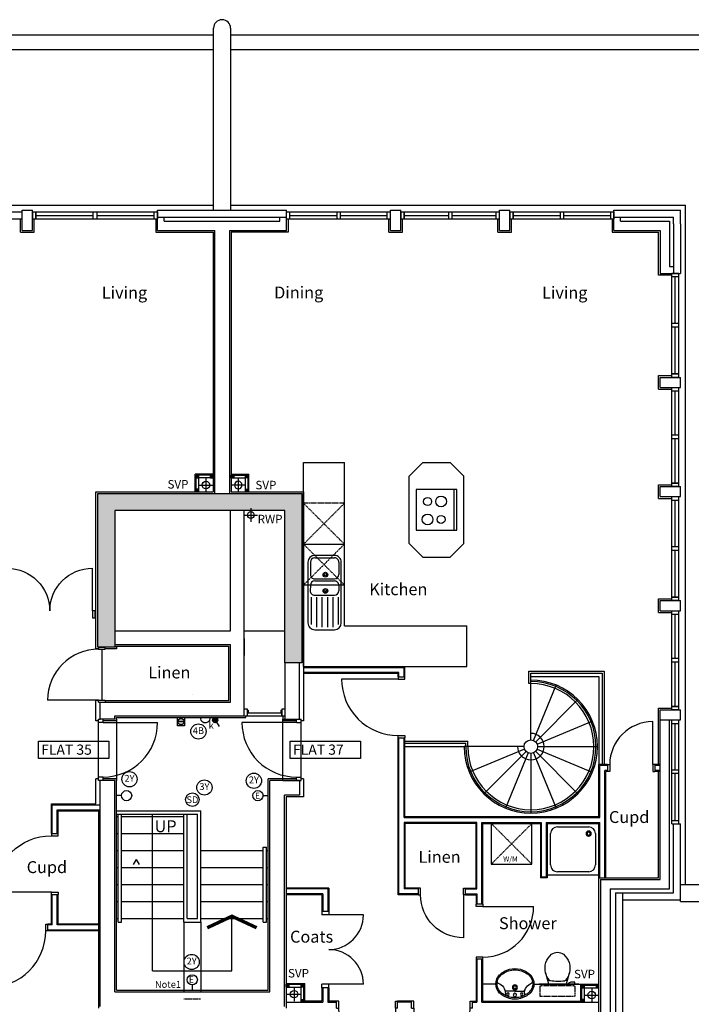
# Model space of a CAD drawing. Extents: x -259142 to -202442, y -24048 to 15632.
# Drawn here: x -225844 to -215975, y -14406 to 61 of the extents above; entities that cross this region are included whole.
import ezdxf
from ezdxf.enums import TextEntityAlignment as Align

# ---------------------------------------------------------------- set-up
doc = ezdxf.new("R2010")
doc.units = 0
doc.header["$LTSCALE"] = 50
doc.header["$MEASUREMENT"] = 0
doc.linetypes.add('HIDDEN', pattern=[0.375, 0.25, -0.125])
doc.layers.get('0').update_dxf_attribs({"linetype": 'CONTINUOUS'})
for name, color, linetype in [('22', 7, 'CONTINUOUS'), ('24', 7, 'CONTINUOUS'), ('27', 7, 'CONTINUOUS'), ('29', 7, 'CONTINUOUS'), ('30', 7, 'CONTINUOUS'), ('31', 7, 'CONTINUOUS'), ('38', 7, 'CONTINUOUS'), ('46', 7, 'CONTINUOUS'), ('51', 7, 'CONTINUOUS'), ('E000G000', 7, 'CONTINUOUS'), ('EL-CIRCUIT-NO', 7, 'CONTINUOUS'), ('EL-LIGHTING-PLAN', 7, 'CONTINUOUS'), ('EL-MISC-PLAN', 7, 'CONTINUOUS'), ('EL-SOCKET-PLAN', 7, 'CONTINUOUS'), ('GENTEXT', 2, 'CONTINUOUS'), ('HOBS', 2, 'CONTINUOUS'), ('KITSINK', 2, 'CONTINUOUS'), ('KITSURFACES', 1, 'CONTINUOUS'), ('MISC', 1, 'CONTINUOUS'), ('RM_TEXT', 2, 'CONTINUOUS'), ('RMTEXT', 2, 'CONTINUOUS'), ('RWP', 1, 'CONTINUOUS'), ('RWPSVPTEXT', 1, 'CONTINUOUS'), ('SERVICE00', 7, 'CONTINUOUS'), ('STRUCT', 4, 'CONTINUOUS'), ('STRUCT_HATCH', 8, 'CONTINUOUS'), ('SVP', 2, 'CONTINUOUS'), ('TEXT', 2, 'CONTINUOUS')]:
    doc.layers.add(name, color=color, linetype=linetype)
doc.styles.add('2MM', font='ROMANS', dxfattribs={"height": 100})
doc.styles.add('PRC', font='romans.shx', dxfattribs={"height": 125})
doc.styles.add('ROMANS', font='romans.shx', dxfattribs={"height": 3})
doc.styles.get("Standard").update_dxf_attribs({"font": 'romans.shx', "height": 100})

# ---------------------------------------------------------------- blocks, each defined once
blk = doc.blocks.new('51006N')
at = {"layer": 'KITSINK', "linetype": 'CONTINUOUS'}
for p, q in [((-570, 156), (-570, -134)), ((-94, 211), (-494, 211)), ((421, 256), (-470, 256)), ((-62, 158), (-62, -132)), ((81, 221), (3, 223)), ((146, 156), (146, -134)), ((176, 156), (176, -134)), ((421, 221), (241, 221)), ((486, 156), (486, -134)), ((521, -134), (521, 156)), ((-94, 131), (-531, 131)), ((-94, 51), (-531, 51)), ((-94, -29), (-531, -29)), ((-94, -109), (-531, -109)), ((-94, -189), (-494, -189)), ((-470, -234), (421, -234)), ((81, -199), (3, -197)), ((421, -199), (241, -199))]:
    blk.add_line(p, q, dxfattribs=at)
for centre, radius in [((0, 0), 35), ((0, 0), 16), ((238, 0), 35), ((238, 0), 16)]:
    blk.add_circle(centre, radius, dxfattribs=at)
for centre, radius, start, end in [((-470, 156), 100, 90, 180), ((3, 158), 65, 90, 180), ((81, 156), 65, 0, 90), ((241, 156), 65, 90, 180), ((421, 156), 100, 0, 90), ((421, 156), 65, 0, 90), ((-470, -134), 100, 180, 270), ((3, -132), 65, 180, 270), ((81, -134), 65, 270, 0), ((241, -134), 65, 180, 270), ((421, -134), 65, 270, 0), ((421, -134), 100, 270, 0)]:
    blk.add_arc(centre, radius, start, end, dxfattribs=at)
blk = doc.blocks.new('51003L')
at = {"layer": 'HOBS', "color": 2, "linetype": 'CONTINUOUS'}
for p, q in [((0, 0), (0, -600)), ((600, 0), (0, 0)), ((40, 0), (40, -600)), ((600, -600), (600, 0)), ((0, -600), (600, -600))]:
    blk.add_line(p, q, dxfattribs=at)
for centre, radius in [((233, -158), 59.4), ((431, -158), 79.2), ((233, -422), 79.2), ((431, -422), 59.4)]:
    blk.add_circle(centre, radius, dxfattribs=at)
blk = doc.blocks.new('30002L')
at = {"layer": '30', "color": 2, "linetype": 'CONTINUOUS'}
for p, q in [((-32, 100), (-32, 731)), ((-695, 100), (-663, 100)), ((-695, 100), (-695, 0)), ((-663, 0), (-695, 0)), ((-663, 100), (-663, 0)), ((-32, 100), (-32, 0)), ((0, 100), (-32, 100)), ((-32, 0), (0, 0)), ((0, 100), (0, 0))]:
    blk.add_line(p, q, dxfattribs=at)
blk.add_arc((-32, 100), 631, 89.9998, 179.9998, dxfattribs=at)
blk = doc.blocks.new('30004L')
at = {"layer": '30', "color": 2, "linetype": 'CONTINUOUS'}
for p, q in [((-32, 100), (-32, 931)), ((-895, 100), (-863, 100)), ((-895, 100), (-895, 0)), ((-863, 0), (-895, 0)), ((-863, 100), (-863, 0)), ((-32, 100), (-32, 0)), ((0, 100), (-32, 100)), ((-32, 0), (0, 0)), ((0, 100), (0, 0))]:
    blk.add_line(p, q, dxfattribs=at)
blk.add_arc((-32, 100), 831, 90, 180, dxfattribs=at)
blk = doc.blocks.new('30006L')
at = {"layer": '30', "color": 2, "linetype": 'CONTINUOUS'}
for p, q in [((0, 1322.0002), (0, 1290.0002)), ((0, 1322.0002), (100, 1322.0002)), ((100, 1290.0002), (100, 1322.0002)), ((0, 1290.0002), (-629.0001, 1290.0002)), ((0, 1290.0002), (100, 1290.0002)), ((0, 32), (-629.0001, 32)), ((0, 0), (0, 32)), ((0, 32), (100, 32)), ((0, 0), (100, 0)), ((100, 32), (100, 0))]:
    blk.add_line(p, q, dxfattribs=at)
for centre, start, end in [((0, 1290.0002), 180, 270), ((0, 32), 90, 180)]:
    blk.add_arc(centre, 629.0001, start, end, dxfattribs=at)
blk = doc.blocks.new('*O1411')
at = {"layer": '30', "color": 1, "linetype": 'CONTINUOUS'}
for p, q in [((-50, 117.5), (-50, 162.5)), ((-50, 162.5), (50, 162.5)), ((-49.586, 162.5), (50, 162.5)), ((50, 117.5), (50, 161.4706)), ((-49.586, 117.5), (50, 117.5)), ((-32, 102.5), (-32, 117.5)), ((-32, 102.5), (3, 102.5)), ((3, 102.5), (3, 117.5)), ((5, -390.5), (5, 115.5)), ((5, 115.5), (50, 115.5)), ((50, -390.5), (50, 115.5)), ((-50, -437.5), (-50, -392.5)), ((-50, -392.5), (50, -392.5)), ((-32, -377.5), (3, -377.5)), ((-32, -392.5), (-32, -377.5)), ((3, -392.5), (3, -377.5)), ((5, -390.5), (50, -390.5)), ((50, -437.5), (50, -393.5294)), ((-49.586, -437.5), (50, -437.5))]:
    blk.add_line(p, q, dxfattribs=at)
blk = doc.blocks.new('*O1512')
at = {"layer": '30', "color": 1, "linetype": 'CONTINUOUS'}
for p, q in [((450, 435), (-450, 435)), ((-450, 365), (-450, 435)), ((-400, 365), (-400, 435)), ((400, 365), (400, 435)), ((450, 365), (450, 435)), ((-400, 365), (-450, 365)), ((-400, 365), (-400, -435)), ((450, 365), (400, 365)), ((450, 195), (450, 410)), ((-450, 165), (-450, 195)), ((450, 165), (-450, 165)), ((450, 165), (450, 195))]:
    blk.add_line(p, q, dxfattribs=at)
blk.add_arc((-400, 365), 800, 270, 360, dxfattribs=at)
blk = doc.blocks.new('30006')
at = {"layer": '30', "color": 2, "linetype": 'CONTINUOUS'}
for p, q in [((50, 610), (50, 0)), ((1070, 610), (1070, 0)), ((0, 100), (0, 0)), ((0, 100), (50, 100)), ((0, 0), (50, 0)), ((1120, 100), (1070, 100)), ((1120, 0), (1070, 0)), ((1120, 100), (1120, 0))]:
    blk.add_line(p, q, dxfattribs=at)
for centre, start, end in [((50, 100), 360, 90), ((1070, 100), 90, 180)]:
    blk.add_arc(centre, 510, start, end, dxfattribs=at)
blk = doc.blocks.new('38005L')
at = {"layer": '38', "color": 2, "linetype": 'CONTINUOUS'}
for p, q in [((-140, -86), (-140, -65)), ((0, -116), (-127, -116)), ((0, -116), (127, -116)), ((140, -86), (140, -65))]:
    blk.add_line(p, q, dxfattribs=at)
for points in [[(-210, -104, 0.049445), (-232, -130, 0.050104), (-248, -159, 0.050621), (-259, -192, 0.050904), (-262, -225, 0.050904)], [(-146, -58, 0.037782), (-179, -78, 0.038181), (-210, -103, 0.038181)], [(-210, -103, 0.0004), (-210, -104, 0.0004), (-210, -104, 0.0004)], [(0, -22, 0.057594), (-75, -31, 0.058053), (-146, -58, 0.058053)], [(146, -58, 0.058053), (75, -31, 0.057594), (0, -22, 0.057594)], [(210, -103, 0.038181), (179, -78, 0.037782), (146, -58, 0.037782)], [(210, -104, 0.0004), (210, -104, 0.0004), (210, -103, 0.0004)], [(262, -225, 0.050904), (259, -192, 0.050621), (248, -159, 0.050104), (232, -130, 0.049445), (210, -104, 0.049445)]]:
    blk.add_lwpolyline(points, format="xyb", dxfattribs=at)
for centre, radius in [((-100, -74), 17.5), ((0, -174), 37.5), ((0, -62), 25), ((100, -74), 17.5), ((0, -174), 22.5)]:
    blk.add_circle(centre, radius, dxfattribs=at)
for centre, radius, start, end in [((4, -340), 340, 90.6542, 117.9618), ((4, -340), 340, 90.6542, 117.9618), ((-4, -340), 340, 62.0382, 89.3458), ((-4, -340), 340, 62.0382, 89.3458), ((-90, -225), 190, 135, 180), ((-90, -225), 190, 135, 180), ((-300, -85), 160, 289.7341, 359.7242), ((-26, -286), 278, 117.6759, 135.2711), ((-26, -286), 278, 117.6759, 135.2711), ((-90, -225), 190, 134.8163, 135), ((-90, -225), 190, 134.8163, 135), ((-127, -136), 20, 89.4637, 162.8117), ((-130, -65), 9.67, 125.849, 177.4477), ((127, -136), 20, 17.1883, 90.5363), ((130, -65), 9.67, 2.5523, 54.151), ((300, -85), 160, 180.2758, 250.2659), ((26, -286), 278, 44.7289, 62.3241), ((26, -286), 278, 44.7289, 62.3241), ((90, -225), 190, 45, 45.1837), ((90, -225), 190, 45, 45.1837), ((90, -225), 190, 0, 45), ((90, -225), 190, 0, 45), ((-90, -225), 190, 180, 225), ((-90, -225), 190, 180, 225), ((-78, -221), 184, 181.276, 236.3746), ((-239, -255), 20, 109.7838, 176.4571), ((78, -221), 184, 303.6254, 358.724), ((90, -225), 190, 315, 360), ((90, -225), 190, 315, 360), ((239, -255), 20, 3.5429, 70.2162), ((-90, -225), 190, 225, 225.1837), ((-90, -225), 190, 225, 225.1837), ((-26, -164), 278, 224.7289, 242.3241), ((-26, -164), 278, 224.7289, 242.3241), ((1, -120), 312, 234.6705, 269.874), ((4, -110), 340, 242.0382, 269.3458), ((4, -110), 340, 242.0382, 269.3458), ((-1, -120), 312, 270.126, 305.3295), ((-4, -110), 340, 270.6542, 297.9618), ((-4, -110), 340, 270.6542, 297.9618), ((26, -164), 278, 297.6759, 315.2711), ((26, -164), 278, 297.6759, 315.2711), ((90, -225), 190, 314.8163, 315), ((90, -225), 190, 314.8163, 315)]:
    blk.add_arc(centre, radius, start, end, dxfattribs=at)
blk = doc.blocks.new('38009L')
at = {"layer": '38', "color": 1, "linetype": 'HIDDEN'}
for p, q in [((-263.95, 168.8), (-263.95, 35.3)), ((238.45, 178.9), (-253.85, 178.9)), ((248.55, 35.3), (248.55, 168.8)), ((233.45, 20.2), (-248.75, 20.2))]:
    blk.add_line(p, q, dxfattribs=at)
at = {"layer": '38', "color": 2, "linetype": 'CONTINUOUS'}
for p, q in [((304.45, 0), (-275.5962, 0)), ((139.75, 0), (139.75, -6.8)), ((201.75, -6.8), (201.75, 0)), ((-183.05, -170.6), (-141.55, -4.8)), ((-124.65, -56.7), (-141.25, -79.8)), ((-138.55, -2.5), (-7.25, -2.5)), ((-7.25, -2.5), (124.05, -2.5)), ((126.75, -79.8), (108.45, -54.5)), ((127.05, -4.8), (168.55, -170.6)), ((139.75, -6.8), (248.55, -6.8)), ((155.35, -15.4), (155.35, -6.8)), ((189.05, -28.9), (155.35, -15.4)), ((248.55, -28.9), (189.05, -28.9)), ((248.55, -6.8), (248.55, -28.9))]:
    blk.add_line(p, q, dxfattribs=at)
at = {"layer": '38', "color": 1, "linetype": 'HIDDEN'}
for centre, radius, start, end in [((-253.8189, 168.8059), 10.091, 90, 180), ((238.4691, 168.8059), 10.091, 0, 90), ((-248.7739, 35.3169), 15.136, 180, 270), ((233.4231, 35.3169), 15.136, 270, 360)]:
    blk.add_arc(centre, radius, start, end, dxfattribs=at)
at = {"layer": '38', "color": 2, "linetype": 'CONTINUOUS'}
for centre, radius, start, end in [((73.9431, -234.9661), 264.904, 148.90768889, 165.946475), ((235.9531, -332.6671), 454.093, 146.15713056, 148.90765556), ((-138.5859, -5.5501), 3.027, 90, 165.94656667), ((-108.6619, -69.0001), 20.181, 96.93581389, 142.58001667), ((1.7171, -976.3691), 934.238, 84.30053056, 96.93581389), ((92.4921, -66.8301), 20.181, 37.78172222, 84.30053056), ((124.0881, -5.5501), 3.027, 14.05343333, 90), ((-250.4509, -332.6671), 454.093, 31.09234444, 33.84286944), ((-88.4419, -234.9661), 264.904, 14.053525, 31.09231111), ((73.9431, -234.9661), 264.904, 165.946475, 230.8792), ((-88.4419, -234.9661), 264.904, 309.1208, 14.053525), ((-7.2489, -334.7991), 136.222, 230.87913889, 309.12086389)]:
    blk.add_arc(centre, radius, start, end, dxfattribs=at)
blk = doc.blocks.new('38002L')
at = {"layer": '38', "color": 2, "linetype": 'CONTINUOUS'}
for p, q in [((0, -760), (0, 0)), ((0, 0), (760, 0)), ((760, 0), (760, -760)), ((150, -50), (610, -50)), ((50, -610), (50, -150)), ((710, -150), (710, -610)), ((610, -710), (150, -710)), ((760, -760), (0, -760))]:
    blk.add_line(p, q, dxfattribs=at)
for centre, radius, start, end in [((150, -150), 100, 90, 180), ((150, -150), 38, 0.3671, 179.6329), ((150, -150), 22.5, 0.6199, 179.3801), ((610, -150), 100, 0, 90), ((150, -150), 38, 180.3671, 359.6329), ((150, -150), 22.5, 180.6199, 359.3801), ((150, -610), 100, 180, 270), ((610, -610), 100, 270, 360)]:
    blk.add_arc(centre, radius, start, end, dxfattribs=at)
blk = doc.blocks.new('SVP')
at = {"layer": 'SVP', "color": 1}
for p, q in [((-105, 0), (105, 0)), ((0, 105), (0, -105))]:
    blk.add_line(p, q, dxfattribs=at)
at = {"layer": 'SVP'}
blk.add_circle((0, 0), 55, dxfattribs=at)
blk = doc.blocks.new('WM')
at = {"layer": 'MISC', "color": 1, "linetype": 'HIDDEN'}
for p, q in [((300, 0), (-300, 0)), ((-300, 0), (300, -600)), ((-300, -600), (300, 0))]:
    blk.add_line(p, q, dxfattribs=at)
at = {"layer": 'MISC', "color": 1, "linetype": 'CONTINUOUS'}
for p, q in [((-300, 0), (-300, -600)), ((300, -600), (300, 0)), ((-300, -600), (300, -600))]:
    blk.add_line(p, q, dxfattribs=at)
at = {"layer": 'MISC', "style": 'PRC'}
blk.add_text('W/M', height=75, dxfattribs=at).set_placement((-123, -560))
blk = doc.blocks.new('WALLIGHT')
at = {"layer": 'EL-LIGHTING-PLAN'}
blk.add_line((75, 0, 1850), (0, 0, 1850), dxfattribs=at)
blk.add_circle((150, 0, 1850), 75, dxfattribs=at)
blk = doc.blocks.new('SMOKEDET')
at = {"layer": 'EL-MISC-PLAN'}
blk.add_circle((0, 0, 2418), 100, dxfattribs=at)
blk.add_text('SD', height=100, dxfattribs=at).set_placement((1, -51), align=Align.CENTER)
blk = doc.blocks.new('BGLASS')
for p, q in [((58, 83), (62, 83)), ((58, 25), (58, 83)), ((62, 25), (62, 83))]:
    blk.add_line(p, q)
blk.add_circle((60, 21), 3.89)
at = {"layer": 'EL-MISC-PLAN'}
for p, q in [((0, 105), (120, 105)), ((0, 0), (0, 105)), ((120, 0), (0, 0)), ((120, 105), (120, 0))]:
    blk.add_line(p, q, dxfattribs=at)
blk.add_circle((60, 52), 45, dxfattribs=at)
blk = doc.blocks.new('USO')
at = {"layer": 'EL-SOCKET-PLAN'}
blk.add_line((0, -75, 225), (0, 75, 225), dxfattribs=at)
blk.add_arc((0, 0, 225), 75, 270, 90, dxfattribs=at)
blk = doc.blocks.new('*X30')
at = {"color": 0}
for p, q in [((6, 421), (6, 461)), ((13, 413), (13, 468)), ((19, 409), (19, 473)), ((25, 406), (25, 476)), ((31, 404), (31, 478)), ((38, 403), (38, 478)), ((44, 404), (44, 478)), ((50, 405), (50, 476)), ((56, 408), (56, 474)), ((63, 413), (63, 469)), ((69, 420), (69, 462)), ((75, 435), (75, 447))]:
    blk.add_line(p, q, dxfattribs=at)
blk = doc.blocks.new('LSWITCH')
at = {"layer": 'EL-LIGHTING-PLAN'}
blk.add_line((68, 21, 1450), (133, 59, 1450), dxfattribs=at)
blk.add_circle((38, 0, 1450), 37.5, dxfattribs=at)
blk.add_blockref('*X30', (0, -441, 1450), dxfattribs=at)
blk = doc.blocks.new('STARROW')
for q in [(78, 45), (78, -45)]:
    blk.add_line((0, 0), q)

msp = doc.modelspace()

# ---------------------------------------------------------------- hatches: boundary and pattern name
at = {"layer": 'STRUCT_HATCH'}
msp.add_hatch(color=256, dxfattribs=at).paths.add_polyline_path([(-224448, -9157), (-224698, -9157), (-224698, -6902), (-221698, -6902), (-221698, -9387), (-221948, -9387), (-221948, -7152), (-224448, -7152)])

# ---------------------------------------------------------------- linework, layer by layer
msp.add_line((-224638, -9189), (-224638, -9935))
at = {"layer": '22', "color": 1, "linetype": 'CONTINUOUS'}
msp.add_line((-222548, -8917), (-221948, -8917), dxfattribs=at)
at = {"layer": '24', "color": 2, "linetype": 'CONTINUOUS'}
for p, q in [((-222996, -2739), (-222996, -64)), ((-222746, -64), (-222746, -2739)), ((-228325, -164), (-222996, -164)), ((-222746, -164), (-211447, -164)), ((-228325, -379), (-222996, -379)), ((-222746, -379), (-211660, -379)), ((-225807, -3037), (-225807, -2739)), ((-225807, -2739), (-225657, -2739)), ((-225657, -3037), (-225657, -2739)), ((-223819, -3037), (-223819, -2739)), ((-223819, -2739), (-221923, -2739)), ((-221923, -3037), (-221923, -2739)), ((-220395, -3037), (-220395, -2739)), ((-220395, -2739), (-220245, -2739)), ((-220245, -3037), (-220245, -2739)), ((-218792, -3037), (-218792, -2739)), ((-218792, -2739), (-218642, -2739)), ((-218642, -3037), (-218642, -2739)), ((-217113, -3037), (-217113, -2739)), ((-217113, -2739), (-216135, -2739)), ((-216135, -2939), (-216135, -2739)), ((-225807, -3037), (-225657, -3037)), ((-223819, -3037), (-222978, -3037)), ((-222978, -6902), (-222978, -3037)), ((-222763, -3037), (-222763, -6902)), ((-222763, -3037), (-221923, -3037)), ((-220395, -3037), (-220245, -3037)), ((-218792, -3037), (-218642, -3037)), ((-217113, -3037), (-216433, -3037)), ((-216433, -3037), (-216433, -3666)), ((-216135, -2939), (-216135, -3666)), ((-216433, -3666), (-216135, -3666)), ((-216433, -5344), (-216433, -5194)), ((-216433, -5194), (-216135, -5194)), ((-216135, -5344), (-216135, -5194)), ((-216433, -5344), (-216135, -5344)), ((-216433, -6947), (-216433, -6797)), ((-216433, -6797), (-216135, -6797)), ((-216135, -6947), (-216135, -6797)), ((-216433, -6947), (-216135, -6947)), ((-222748, -8917), (-222748, -7152)), ((-222548, -10167), (-222548, -7152)), ((-216433, -8625), (-216433, -8475)), ((-216433, -8475), (-216135, -8475)), ((-216135, -8625), (-216135, -8475)), ((-224741, -8640), (-224723, -8640)), ((-216433, -8625), (-216135, -8625)), ((-224741, -8715), (-224723, -8715)), ((-224448, -8917), (-224023, -8917)), ((-224023, -8917), (-222748, -8917)), ((-222548, -9032), (-222548, -9282)), ((-224448, -9117), (-222748, -9117)), ((-222748, -9967), (-222748, -9117)), ((-221948, -9387), (-221948, -10217)), ((-221733, -10217), (-221733, -9387)), ((-224663, -9967), (-222748, -9967)), ((-224663, -10217), (-224663, -9967)), ((-216433, -12571), (-216433, -10078)), ((-216433, -10078), (-216135, -10078)), ((-216135, -10228), (-216135, -10078)), ((-224448, -10217), (-224663, -10217)), ((-224448, -10167), (-222548, -10167)), ((-224448, -10217), (-224448, -10167)), ((-221948, -10217), (-221733, -10217)), ((-216433, -10228), (-216135, -10228)), ((-224663, -14437), (-224663, -11117)), ((-224448, -11117), (-224663, -11117)), ((-224448, -14222), (-224448, -11117)), ((-222168, -14222), (-222168, -11117)), ((-221733, -11117), (-222168, -11117)), ((-221733, -11117), (-221733, -11332)), ((-221953, -14437), (-221953, -11332)), ((-221733, -11332), (-221953, -11332)), ((-216210, -11756), (-216135, -11756)), ((-216135, -12894), (-216135, -11756)), ((-217308, -12571), (-217308, -17727)), ((-217308, -12571), (-216433, -12571)), ((-216135, -12644), (-211547, -12644)), ((-216985, -12766), (-216985, -17727)), ((-216985, -12869), (-216135, -12869)), ((-216135, -12894), (-211329, -12894)), ((-224448, -14222), (-222168, -14222))]:
    msp.add_line(p, q, dxfattribs=at)
at = {"layer": '24', "color": 1, "linetype": 'CONTINUOUS'}
for p, q in [((-223819, -2842), (-221923, -2842)), ((-223719, -2897), (-223719, -2842)), ((-222023, -2897), (-222023, -2842)), ((-217113, -2842), (-216238, -2842)), ((-217013, -2897), (-217013, -2842)), ((-216238, -2939), (-216238, -2842)), ((-223719, -2897), (-222023, -2897)), ((-217013, -2897), (-216293, -2897)), ((-216293, -2897), (-216293, -3566)), ((-216238, -2939), (-216238, -3666)), ((-216293, -3566), (-216238, -3566)), ((-216293, -12711), (-216293, -10228)), ((-216235, -12766), (-216235, -11756)), ((-217168, -12711), (-217168, -17624)), ((-217168, -12711), (-216293, -12711)), ((-217088, -12766), (-217088, -17624)), ((-217088, -12766), (-216235, -12766))]:
    msp.add_line(p, q, dxfattribs=at)
at = {"layer": '24', "color": 2, "linetype": 'CONTINUOUS'}
msp.add_arc((-222871, -64), 125, 0, 180, dxfattribs=at)
at = {"layer": '27', "color": 7, "linetype": 'CONTINUOUS'}
for p, q in [((-221673, -9445), (-220183, -9445)), ((-220283, -9545), (-221673, -9545)), ((-220283, -9595), (-220283, -9545)), ((-220183, -9595), (-220183, -9445)), ((-220283, -12798), (-220283, -10490)), ((-220283, -11076), (-220283, -10515)), ((-220183, -11648), (-220183, -10490)), ((-217205, -10884), (-217333, -10884)), ((-217333, -11648), (-217333, -10884)), ((-217333, -11648), (-217333, -10960)), ((-217233, -12546), (-217233, -10984)), ((-217205, -10984), (-217233, -10984)), ((-216433, -10884), (-216510, -10884)), ((-216433, -10984), (-216510, -10984)), ((-225379, -11897), (-225379, -11462)), ((-225379, -11462), (-224723, -11462)), ((-225279, -11897), (-225279, -11562)), ((-225279, -11562), (-224688, -11562)), ((-220183, -11648), (-217333, -11648)), ((-220183, -11748), (-220183, -12698)), ((-219138, -11748), (-220183, -11748)), ((-219138, -12698), (-219138, -11748)), ((-219038, -12935), (-219038, -11748)), ((-219038, -11748), (-218193, -11748)), ((-218093, -11748), (-217333, -11748)), ((-217333, -12546), (-217333, -11748)), ((-217333, -11874), (-217333, -11748)), ((-218093, -12548), (-218193, -12548)), ((-219986, -12698), (-220183, -12698)), ((-219291, -12698), (-219138, -12698)), ((-225379, -13227), (-225379, -12792)), ((-225279, -13227), (-225279, -12792)), ((-219986, -12798), (-220283, -12798)), ((-219291, -12798), (-219138, -12798)), ((-219138, -12798), (-219138, -12935)), ((-225379, -13227), (-225429, -13227)), ((-224688, -13227), (-225279, -13227)), ((-224688, -13327), (-225429, -13327)), ((-219138, -13745), (-219138, -14362)), ((-219038, -14362), (-219038, -13745)), ((-220086, -14362), (-220292, -14362)), ((-219191, -14362), (-219138, -14362)), ((-219038, -14362), (-217596, -14362))]:
    msp.add_line(p, q, dxfattribs=at)
at = {"layer": '27', "color": 2, "linetype": 'CONTINUOUS'}
for p, q in [((-221673, -9458), (-220196, -9458)), ((-220271, -9533), (-221673, -9533)), ((-220271, -9595), (-220271, -9533)), ((-220196, -9595), (-220196, -9458)), ((-220271, -12785), (-220271, -10490)), ((-220196, -11661), (-220196, -10490)), ((-217321, -11661), (-217321, -10896)), ((-217205, -10896), (-217321, -10896)), ((-217246, -12546), (-217246, -10971)), ((-217205, -10971), (-217246, -10971)), ((-216433, -10896), (-216510, -10896)), ((-216433, -10971), (-216510, -10971)), ((-225367, -11897), (-225367, -11475)), ((-225367, -11475), (-224663, -11475)), ((-225292, -11897), (-225292, -11550)), ((-225292, -11550), (-224663, -11550)), ((-220196, -11661), (-217321, -11661)), ((-220196, -11736), (-220196, -12710)), ((-219126, -11736), (-220196, -11736)), ((-219126, -12710), (-219126, -11736)), ((-219051, -12935), (-219051, -11736)), ((-219051, -11736), (-218181, -11736)), ((-218181, -11736), (-218181, -12536)), ((-218106, -11736), (-218106, -12536)), ((-218106, -11736), (-217321, -11736)), ((-217321, -12546), (-217321, -11736)), ((-218106, -12536), (-218181, -12536)), ((-221316, -12710), (-221928, -12710)), ((-221316, -12710), (-221316, -13042)), ((-219986, -12710), (-220196, -12710)), ((-219291, -12710), (-219126, -12710)), ((-225367, -13240), (-225367, -12792)), ((-225292, -13240), (-225292, -12792)), ((-221391, -12785), (-221928, -12785)), ((-221391, -12785), (-221391, -13042)), ((-219986, -12785), (-220271, -12785)), ((-219291, -12785), (-219126, -12785)), ((-219126, -12785), (-219126, -12935)), ((-225367, -13240), (-225429, -13240)), ((-224688, -13240), (-225292, -13240)), ((-224688, -13315), (-225429, -13315)), ((-219126, -13745), (-219126, -14375)), ((-219051, -14375), (-219051, -13745)), ((-221391, -14162), (-221391, -14375)), ((-221316, -14162), (-221316, -14375)), ((-221928, -14375), (-221391, -14375)), ((-221928, -14375), (-221391, -14375)), ((-221316, -14375), (-221187, -14375)), ((-221316, -14375), (-221187, -14375)), ((-220086, -14375), (-220292, -14375)), ((-219191, -14375), (-219126, -14375)), ((-219051, -14375), (-217333, -14375))]:
    msp.add_line(p, q, dxfattribs=at)
at = {"layer": '29', "color": 1, "linetype": 'CONTINUOUS'}
for p, q in [((-228325, -2664), (-222996, -2664)), ((-222746, -2664), (-216060, -2664)), ((-216060, -12644), (-216060, -2664)), ((-227645, -2764), (-225807, -2764)), ((-227645, -2864), (-225807, -2864)), ((-225657, -2764), (-225657, -2864)), ((-225657, -2764), (-223819, -2764)), ((-225657, -2864), (-223819, -2864)), ((-225607, -2764), (-225607, -2864)), ((-225607, -2864), (-225607, -2764)), ((-225607, -2814), (-224763, -2814)), ((-224763, -2864), (-224763, -2764)), ((-224713, -2764), (-224713, -2864)), ((-224713, -2814), (-223869, -2814)), ((-223869, -2864), (-223869, -2764)), ((-223819, -2764), (-223819, -2864)), ((-221923, -2764), (-220395, -2764)), ((-221923, -2864), (-220395, -2864)), ((-221873, -2864), (-221873, -2764)), ((-221873, -2814), (-221184, -2814)), ((-221184, -2764), (-221184, -2864)), ((-221134, -2764), (-221134, -2864)), ((-221134, -2814), (-220445, -2814)), ((-220445, -2864), (-220445, -2764)), ((-220245, -2764), (-220245, -2864)), ((-220245, -2764), (-218792, -2764)), ((-220245, -2864), (-218792, -2864)), ((-220195, -2764), (-220195, -2864)), ((-220195, -2864), (-220195, -2764)), ((-220195, -2814), (-219543, -2814)), ((-219543, -2764), (-219543, -2864)), ((-219493, -2764), (-219493, -2864)), ((-219493, -2814), (-218842, -2814)), ((-218842, -2864), (-218842, -2764)), ((-218642, -2764), (-218642, -2864)), ((-218642, -2764), (-217113, -2764)), ((-218642, -2864), (-217113, -2864)), ((-218592, -2764), (-218592, -2864)), ((-218592, -2864), (-218592, -2764)), ((-218592, -2814), (-217902, -2814)), ((-217902, -2764), (-217902, -2864)), ((-217852, -2764), (-217852, -2864)), ((-217852, -2814), (-217163, -2814)), ((-217163, -2764), (-217163, -2864)), ((-217113, -2764), (-217113, -2864)), ((-216160, -3666), (-216260, -3666)), ((-216260, -5194), (-216260, -3666)), ((-216160, -3716), (-216260, -3716)), ((-216210, -4405), (-216210, -3716)), ((-216160, -5194), (-216160, -3666)), ((-216160, -4405), (-216260, -4405)), ((-216160, -4455), (-216260, -4455)), ((-216210, -5144), (-216210, -4455)), ((-216160, -5144), (-216260, -5144)), ((-216260, -5144), (-216160, -5144)), ((-216160, -5194), (-216260, -5194)), ((-216260, -6797), (-216260, -5344)), ((-216160, -6797), (-216160, -5344)), ((-216260, -5394), (-216160, -5394)), ((-216210, -6046), (-216210, -5394)), ((-216160, -6046), (-216260, -6046)), ((-216160, -6096), (-216260, -6096)), ((-216210, -6747), (-216210, -6096)), ((-216160, -6747), (-216260, -6747)), ((-216260, -6747), (-216160, -6747)), ((-216160, -6797), (-216260, -6797)), ((-216260, -8475), (-216260, -6947)), ((-216260, -6997), (-216160, -6997)), ((-216210, -7686), (-216210, -6997)), ((-216160, -8475), (-216160, -6947)), ((-216160, -7686), (-216260, -7686)), ((-216160, -7736), (-216260, -7736)), ((-216210, -8425), (-216210, -7736)), ((-216160, -8425), (-216260, -8425)), ((-216260, -8425), (-216160, -8425)), ((-216160, -8475), (-216260, -8475)), ((-216260, -10078), (-216260, -8625)), ((-216260, -8675), (-216160, -8675)), ((-216210, -9327), (-216210, -8675)), ((-216160, -10078), (-216160, -8625)), ((-216160, -9327), (-216260, -9327)), ((-216160, -9377), (-216260, -9377)), ((-216210, -10028), (-216210, -9377)), ((-216160, -10028), (-216260, -10028)), ((-216260, -10028), (-216160, -10028)), ((-216160, -10078), (-216260, -10078)), ((-216260, -11756), (-216260, -10228)), ((-216160, -11756), (-216160, -10228)), ((-216260, -10278), (-216160, -10278)), ((-216210, -10967), (-216210, -10278)), ((-216160, -10967), (-216260, -10967)), ((-216160, -11017), (-216260, -11017)), ((-216210, -11706), (-216210, -11017)), ((-216260, -11706), (-216160, -11706)), ((-216260, -11756), (-216160, -11756))]:
    msp.add_line(p, q, dxfattribs=at)
at = {"layer": '30', "color": 2, "linetype": 'CONTINUOUS'}
for p, q in [((-224688, -9157), (-224588, -9157)), ((-224688, -9157), (-224688, -9189)), ((-224688, -9189), (-224588, -9189)), ((-224588, -9189), (-224588, -9157)), ((-224688, -9935), (-225434, -9935)), ((-224688, -9935), (-224588, -9935)), ((-224688, -9967), (-224688, -9935)), ((-224688, -9967), (-224588, -9967)), ((-224588, -9935), (-224588, -9967)), ((-219038, -12935), (-219138, -12935)), ((-219138, -12967), (-219138, -12935)), ((-219038, -12967), (-219138, -12967)), ((-219038, -12935), (-219038, -12967)), ((-219038, -12967), (-218292, -12967)), ((-219038, -13713), (-219138, -13713)), ((-219138, -13713), (-219138, -13745)), ((-219038, -13745), (-219038, -13713)), ((-219038, -13745), (-219138, -13745))]:
    msp.add_line(p, q, dxfattribs=at)
at = {"layer": '30', "color": 1, "linetype": 'CONTINUOUS'}
for p, q in [((-224688, -11117), (-224688, -10217)), ((-224688, -10217), (-224663, -10217)), ((-224618, -10267), (-224688, -10267)), ((-224618, -10267), (-224618, -10217)), ((-224618, -10267), (-223818, -10267)), ((-224418, -11117), (-224418, -10217)), ((-224618, -11067), (-224688, -11067)), ((-224663, -11117), (-224688, -11117)), ((-224618, -11117), (-224618, -11067))]:
    msp.add_line(p, q, dxfattribs=at)
msp.add_arc((-224618, -10267), 800, 270, 0, dxfattribs=at)
at = {"layer": '31', "color": 1, "linetype": 'CONTINUOUS'}
for p, q in [((-218363, -9512), (-217253, -9512)), ((-218363, -9693), (-218363, -9512)), ((-218333, -9542), (-217283, -9542)), ((-218333, -9663), (-218333, -9542)), ((-217283, -9542), (-217283, -10884)), ((-217253, -9512), (-217253, -10884)), ((-218333, -9693), (-218363, -9693)), ((-220183, -10540), (-219260, -10540)), ((-219260, -10620), (-219260, -10540)), ((-220183, -10570), (-219290, -10570)), ((-219290, -10620), (-219290, -10570)), ((-224423, -11562), (-223183, -11562)), ((-223183, -13197), (-223183, -11562)), ((-224423, -11612), (-223233, -11612)), ((-224423, -11647), (-224398, -11647)), ((-224398, -13197), (-224398, -11612)), ((-224348, -13197), (-224348, -11612)), ((-224348, -11647), (-223433, -11647)), ((-223433, -13197), (-223433, -11612)), ((-223383, -13147), (-223383, -11612)), ((-223233, -13147), (-223233, -11612)), ((-224423, -11897), (-224398, -11897)), ((-224348, -11897), (-223433, -11897)), ((-224423, -12147), (-224398, -12147)), ((-224348, -12147), (-223433, -12147)), ((-223183, -12147), (-222268, -12147)), ((-222268, -13197), (-222268, -12097)), ((-222268, -12097), (-222218, -12097)), ((-222218, -13197), (-222218, -12097)), ((-222218, -12147), (-222193, -12147)), ((-224423, -12397), (-224398, -12397)), ((-224348, -12397), (-223433, -12397)), ((-223183, -12397), (-222268, -12397)), ((-222218, -12397), (-222193, -12397)), ((-224423, -12647), (-224398, -12647)), ((-224348, -12647), (-223433, -12647)), ((-223183, -12647), (-222268, -12647)), ((-222218, -12647), (-222193, -12647)), ((-224423, -12897), (-224398, -12897)), ((-224348, -12897), (-223433, -12897)), ((-223183, -12897), (-222268, -12897)), ((-222218, -12897), (-222193, -12897)), ((-224423, -13147), (-224398, -13147)), ((-224348, -13147), (-223433, -13147)), ((-223383, -13147), (-223233, -13147)), ((-223183, -13147), (-222268, -13147)), ((-222218, -13147), (-222193, -13147)), ((-224398, -13197), (-224348, -13197)), ((-223433, -13197), (-223183, -13197)), ((-223433, -13197), (-223433, -14222)), ((-223183, -13197), (-223183, -14222)), ((-222268, -13197), (-222218, -13197))]:
    msp.add_line(p, q, dxfattribs=at)
at = {"layer": '31', "color": 2, "linetype": 'CONTINUOUS'}
for p, q in [((-218333, -10520), (-218333, -9642)), ((-218295, -10528), (-217959, -9717)), ((-218262, -10550), (-217642, -9929)), ((-218241, -10582), (-217430, -10246)), ((-218433, -10620), (-219311, -10620)), ((-218425, -10658), (-219237, -10994)), ((-218404, -10691), (-219025, -11312)), ((-218262, -10691), (-217642, -11312)), ((-218241, -10658), (-217430, -10994)), ((-218233, -10620), (-217355, -10620)), ((-218371, -10713), (-218707, -11524)), ((-218333, -10720), (-218333, -11598)), ((-218295, -10713), (-217959, -11524))]:
    msp.add_line(p, q, dxfattribs=at)
at = {"layer": '31', "color": 7, "linetype": 'HIDDEN'}
msp.add_line((-223433, -14327), (-223183, -14327), dxfattribs=at)
at = {"layer": '31', "color": 2, "linetype": 'CONTINUOUS'}
msp.add_circle((-218333, -10620), 100, dxfattribs=at)
at = {"layer": '31', "color": 1, "linetype": 'CONTINUOUS'}
for radius, start, end in [(978, 180, 90), (957, 180, 89.9984), (927, 180, 90), (195, 180.045, 90.0016)]:
    msp.add_arc((-218333, -10620), radius, start, end, dxfattribs=at)
at = {"layer": '38', "color": 1, "linetype": 'CONTINUOUS'}
for p, q in [((-218847, -14112), (-219063, -14112)), ((-218287, -14112), (-217596, -14112))]:
    msp.add_line(p, q, dxfattribs=at)
at = {"layer": '46', "color": 7, "linetype": 'CONTINUOUS'}
for p, q in [((-225832, -3062), (-225832, -2864)), ((-225632, -3062), (-225632, -2864)), ((-223844, -2864), (-223844, -3062)), ((-221898, -2864), (-221898, -3062)), ((-220420, -3062), (-220420, -2864)), ((-220220, -3062), (-220220, -2864)), ((-218817, -3062), (-218817, -2864)), ((-218617, -3062), (-218617, -2864)), ((-217138, -2864), (-217138, -3062)), ((-225832, -3062), (-225632, -3062)), ((-223844, -3062), (-223003, -3062)), ((-223003, -3062), (-223003, -6877)), ((-222738, -3062), (-222738, -6877)), ((-221898, -3062), (-222738, -3062)), ((-220420, -3062), (-220220, -3062)), ((-218817, -3062), (-218617, -3062)), ((-217138, -3062), (-216458, -3062)), ((-216458, -3691), (-216458, -3062)), ((-216260, -3691), (-216458, -3691)), ((-216458, -5169), (-216260, -5169)), ((-216458, -5369), (-216458, -5169)), ((-216458, -5369), (-216260, -5369)), ((-216458, -6772), (-216260, -6772)), ((-216458, -6972), (-216458, -6772)), ((-216458, -6972), (-216260, -6972)), ((-216458, -8450), (-216260, -8450)), ((-216458, -8650), (-216458, -8450)), ((-224741, -8627), (-224723, -8627)), ((-216458, -8650), (-216260, -8650)), ((-224741, -8727), (-224723, -8727)), ((-224423, -9142), (-222773, -9142)), ((-224423, -9182), (-224423, -9142)), ((-222773, -9942), (-222773, -9142)), ((-218333, -9592), (-217333, -9592)), ((-217333, -9592), (-217333, -10884)), ((-224588, -9942), (-222773, -9942)), ((-216458, -10053), (-216260, -10053)), ((-216458, -10228), (-216458, -10053)), ((-224688, -10242), (-224723, -10242)), ((-224423, -10242), (-224618, -10242)), ((-224423, -10242), (-224423, -10192)), ((-224423, -10192), (-222523, -10192)), ((-222523, -10192), (-222523, -10167)), ((-216458, -10884), (-216458, -10228)), ((-220183, -10620), (-219311, -10620)), ((-216458, -12546), (-216458, -10984)), ((-224688, -11092), (-224723, -11092)), ((-224423, -11092), (-224618, -11092)), ((-224423, -14197), (-224423, -11092)), ((-221778, -11092), (-222193, -11092)), ((-222193, -14197), (-222193, -11092)), ((-221673, -11357), (-221928, -11357)), ((-221928, -11357), (-221928, -14462)), ((-224688, -11562), (-224688, -14462)), ((-218193, -11748), (-218193, -12548)), ((-218093, -11748), (-218093, -12548)), ((-217333, -12546), (-216458, -12546)), ((-217333, -17627), (-217333, -12546)), ((-221303, -12698), (-221928, -12698)), ((-221303, -12698), (-221303, -13042)), ((-221403, -12798), (-221928, -12798)), ((-221403, -12798), (-221403, -13042)), ((-221403, -14162), (-221403, -14362)), ((-221303, -14162), (-221303, -14362)), ((-224423, -14197), (-222193, -14197)), ((-221403, -14362), (-221656, -14362)), ((-221403, -14362), (-221656, -14362)), ((-221187, -14362), (-221303, -14362)), ((-221187, -14362), (-221303, -14362))]:
    msp.add_line(p, q, dxfattribs=at)
at = {"layer": '46'}
for p, q in [((-223003, -6619), (-223266, -6619)), ((-223266, -6877), (-223266, -6619)), ((-223213, -6632), (-223253, -6672)), ((-223253, -6632), (-223213, -6672)), ((-223003, -6632), (-223253, -6632)), ((-223253, -6877), (-223253, -6632)), ((-223043, -6632), (-223003, -6672)), ((-223003, -6632), (-223043, -6672)), ((-222738, -6619), (-222476, -6619)), ((-222738, -6632), (-222488, -6632)), ((-222738, -6632), (-222698, -6672)), ((-222698, -6632), (-222738, -6672)), ((-222488, -6632), (-222528, -6672)), ((-222528, -6632), (-222488, -6672)), ((-222488, -6877), (-222488, -6632)), ((-222476, -6877), (-222476, -6619)), ((-223003, -6672), (-223213, -6672)), ((-223213, -6877), (-223213, -6672)), ((-222738, -6672), (-222528, -6672)), ((-222528, -6877), (-222528, -6672)), ((-224723, -6877), (-223003, -6877)), ((-224723, -9182), (-224723, -6877)), ((-223253, -6837), (-223213, -6877)), ((-223213, -6837), (-223253, -6877)), ((-222738, -6877), (-221673, -6877)), ((-222528, -6837), (-222488, -6877)), ((-222488, -6837), (-222528, -6877)), ((-221673, -6877), (-221673, -10242)), ((-224688, -9182), (-224723, -9182)), ((-224423, -9182), (-224588, -9182)), ((-224423, -9142), (-224423, -9182)), ((-224688, -9942), (-224723, -9942)), ((-224723, -10242), (-224723, -9942)), ((-221973, -10242), (-221973, -10167)), ((-221778, -10242), (-221973, -10242)), ((-221673, -10242), (-221708, -10242)), ((-224723, -11462), (-224723, -11092)), ((-221673, -11092), (-221708, -11092)), ((-221673, -11092), (-221673, -11357)), ((-221928, -14100), (-221656, -14100)), ((-221928, -14112), (-221668, -14112)), ((-221928, -14112), (-221888, -14152)), ((-221888, -14112), (-221928, -14152)), ((-221928, -14152), (-221708, -14152)), ((-221668, -14112), (-221708, -14152)), ((-221708, -14112), (-221668, -14152)), ((-221708, -14375), (-221708, -14152)), ((-221668, -14375), (-221668, -14112)), ((-221656, -14375), (-221656, -14100)), ((-217596, -14375), (-217596, -14112)), ((-217596, -14112), (-217333, -14112)), ((-217583, -14375), (-217583, -14125)), ((-217583, -14125), (-217333, -14125)), ((-217543, -14125), (-217583, -14165)), ((-217543, -14165), (-217583, -14125)), ((-217543, -14375), (-217543, -14165)), ((-217543, -14165), (-217333, -14165)), ((-217333, -14165), (-217373, -14125)), ((-217333, -14125), (-217373, -14165)), ((-221708, -14335), (-221668, -14375)), ((-221668, -14335), (-221708, -14375)), ((-217543, -14375), (-217583, -14335)), ((-217543, -14335), (-217583, -14375))]:
    msp.add_line(p, q, dxfattribs=at)
for points in [[(-223253, -6632), (-223253, -6672), (-223213, -6672), (-223213, -6632)], [(-223043, -6632), (-223043, -6672), (-223003, -6672), (-223003, -6632)], [(-222698, -6632), (-222698, -6672), (-222738, -6672), (-222738, -6632)], [(-222488, -6632), (-222488, -6672), (-222528, -6672), (-222528, -6632)], [(-223253, -6837), (-223253, -6877), (-223213, -6877), (-223213, -6837)], [(-222488, -6837), (-222488, -6877), (-222528, -6877), (-222528, -6837)], [(-221888, -14112), (-221888, -14152), (-221928, -14152), (-221928, -14112)], [(-221668, -14112), (-221668, -14152), (-221708, -14152), (-221708, -14112)], [(-217583, -14125), (-217583, -14165), (-217543, -14165), (-217543, -14125)], [(-217373, -14125), (-217373, -14165), (-217333, -14165), (-217333, -14125)], [(-221668, -14335), (-221668, -14375), (-221708, -14375), (-221708, -14335)], [(-217583, -14335), (-217583, -14375), (-217543, -14375), (-217543, -14335)]]:
    msp.add_lwpolyline(points, close=True, dxfattribs=at)
at = {"layer": 'EL-CIRCUIT-NO'}
for centre in [(-223218, -10398), (-224231, -11099), (-223130, -11220), (-222403, -11121), (-223317, -13784)]:
    msp.add_circle(centre, 112, dxfattribs=at)
at = {"layer": 'GENTEXT'}
for centre, start, end in [((-224688, -9935), 90, 180.0002), ((-219038, -12967), 270, 0)]:
    msp.add_arc(centre, 746, start, end, dxfattribs=at)
at = {"layer": 'KITSURFACES', "linetype": 'CONTINUOUS'}
for p, q in [((-221673, -6445), (-221073, -6445)), ((-221673, -9445), (-221673, -6445)), ((-221073, -8845), (-221073, -6445)), ((-219919, -6445), (-220119, -6645)), ((-219919, -6445), (-219519, -6445)), ((-219519, -6445), (-219319, -6645)), ((-220119, -7635), (-220119, -6645)), ((-219319, -7635), (-219319, -6645)), ((-221673, -7645), (-221073, -7645)), ((-219919, -7835), (-220119, -7635)), ((-219519, -7835), (-219319, -7635)), ((-219919, -7835), (-219519, -7835)), ((-221673, -8245), (-221073, -8245)), ((-221073, -8845), (-219273, -8845)), ((-219273, -9445), (-219273, -8845)), ((-221673, -9445), (-219273, -9445))]:
    msp.add_line(p, q, dxfattribs=at)
at = {"layer": 'KITSURFACES', "linetype": 'HIDDEN'}
for p, q in [((-221673, -7645), (-221073, -7045)), ((-221673, -7045), (-221073, -7645)), ((-221073, -7045), (-221673, -7045)), ((-221073, -8245), (-221673, -7645)), ((-221073, -7645), (-221673, -8245))]:
    msp.add_line(p, q, dxfattribs=at)
at = {"layer": 'RWP', "color": 7}
for p, q in [((-222548, -7217), (-222348, -7217)), ((-222448, -7117), (-222448, -7317))]:
    msp.add_line(p, q, dxfattribs=at)
at = {"layer": 'RWP'}
msp.add_circle((-222448, -7217), 50, dxfattribs=at)
at = {"layer": 'STRUCT'}
msp.add_lwpolyline([(-224448, -9157), (-224698, -9157), (-224698, -6902), (-221698, -6902), (-221698, -9387), (-221948, -9387), (-221948, -7152), (-224448, -7152)], close=True, dxfattribs=at)
at = {"layer": 'SVP'}
msp.add_line((-223307, -9847), (-223307, -9847), dxfattribs=at)
at = {"layer": 'TEXT'}
for p, q in [((-223891, -13912), (-223891, -11612)), ((-222726, -13912), (-222726, -13112)), ((-223891, -13912), (-222726, -13912))]:
    msp.add_line(p, q, dxfattribs=at)
for points in [[(-225569, -10538), (-224535, -10538), (-224535, -10796), (-225569, -10796)], [(-221869, -10538), (-220834, -10538), (-220834, -10796), (-221869, -10796)]]:
    msp.add_lwpolyline(points, close=True, dxfattribs=at)
at = {"layer": 'TEXT', "const_width": 50}
msp.add_lwpolyline([(-222363, -13281), (-222726, -13112), (-223088, -13281)], dxfattribs=at)

# ---------------------------------------------------------------- block references
for p in [(-223108, -6777), (-221813, -14257), (-217438, -14270)]:
    msp.add_blockref('SVP', p)
at = {"xscale": -1}
msp.add_blockref('SVP', (-222633, -6777), dxfattribs=at)
at = {"layer": '30', "color": 2, "linetype": 'CONTINUOUS', "yscale": -1, "rotation": 270}
for name, p in [('30006L', (-224741, -8627)), ('30004L', (-225279, -12792))]:
    msp.add_blockref(name, p, dxfattribs=at)
at = {"layer": '30', "color": 2, "linetype": 'CONTINUOUS'}
for name, p, rotation in [('30004L', (-220183, -9595), 89.99999999999999), ('30006', (-221403, -13042), 270), ('30004L', (-226324, -13227), 180), ('30004L', (-220086, -14362), 180)]:
    msp.add_blockref(name, p, dxfattribs=dict(at, rotation=rotation))
at = {"layer": '30', "color": 1, "linetype": 'CONTINUOUS', "rotation": 270}
for name, p in [('*O1411', (-222111, -10117)), ('*O1512', (-222143, -10667))]:
    msp.add_blockref(name, p, dxfattribs=at)
at = {"layer": '30', "color": 2, "linetype": 'CONTINUOUS', "xscale": 1.000000000010842, "yscale": 1.000000000010842, "rotation": 0.000266804717669943}
msp.add_blockref('30002L', (-216510, -10984), dxfattribs=at)
at = {"layer": '30', "color": 2, "linetype": 'CONTINUOUS', "yscale": -1}
for name, p in [('30002L', (-219291, -12698)), ('30004L', (-220292, -14362)), ('30004L', (-220292, -14362))]:
    msp.add_blockref(name, p, dxfattribs=at)
at = {"layer": '38', "color": 2, "linetype": 'CONTINUOUS'}
for name, p, rotation in [('51006N', (-221352, -8332), 89.99999999999999), ('38002L', (-217333, -11748), 270)]:
    msp.add_blockref(name, p, dxfattribs=dict(at, rotation=rotation))
at = {"layer": '38', "color": 1, "linetype": 'HIDDEN', "yscale": -1}
msp.add_blockref('38009L', (-217934, -14112), dxfattribs=at)
at = {"layer": '38', "color": 2, "linetype": 'CONTINUOUS', "yscale": -1}
msp.add_blockref('38005L', (-218567, -14331), dxfattribs=at)
at = {"layer": '51', "color": 2, "linetype": 'CONTINUOUS', "rotation": 180}
msp.add_blockref('51003L', (-219419, -7440), dxfattribs=at)
at = {"layer": 'E000G000', "rotation": 270}
msp.add_blockref('STARROW', (-224132, -12276), dxfattribs=at)
at = {"layer": 'MISC'}
msp.add_blockref('WM', (-218616, -11748), dxfattribs=at)
at = {"layer": 'SERVICE00'}
for name, p, rotation in [('BGLASS', (-223421, -10312), 90), ('USO', (-223117, -10192, -1407), 270), ('LSWITCH', (-222972, -10192, -1407), 270), ('WALLIGHT', (-222193, -11340), 180), ('WALLIGHT', (-223308, -14197, -1850), 90)]:
    msp.add_blockref(name, p, dxfattribs=dict(at, rotation=rotation))
for name, p in [('WALLIGHT', (-224423, -11340)), ('SMOKEDET', (-223307, -11399))]:
    msp.add_blockref(name, p, dxfattribs=at)

# ---------------------------------------------------------------- texts
at = {"layer": 'E000G000'}
for s, height, p in [('k', 100, (-223068, -10357)), ('E', 90, (-222385, -11385)), ('E', 90, (-223357, -14086, -1850)), ('Note1', 100, (-223857, -14164))]:
    msp.add_text(s, height=height, dxfattribs=at).set_placement(p)
at = {"layer": 'EL-CIRCUIT-NO', "style": '2MM'}
for s, p in [('4B', (-223218, -10398)), ('2Y', (-224231, -11099)), ('2Y', (-222403, -11121)), ('3Y', (-223130, -11220)), ('2Y', (-223317, -13784))]:
    msp.add_text(s, height=100, dxfattribs=at).set_placement(p, align=Align.MIDDLE)
at = {"layer": 'RM_TEXT', "linetype": 'CONTINUOUS', "style": 'ROMANS'}
msp.add_text('UP', height=175, dxfattribs=at).set_placement((-223862, -11877))
at = {"layer": 'RMTEXT', "linetype": 'CONTINUOUS', "style": 'ROMANS'}
for s, p in [('Living', (-224637, -4036)), ('Dining', (-222105, -4035)), ('Living', (-218167, -4036)), ('Kitchen', (-220708, -8395)), ('Linen', (-223955, -9618)), ('Cupd', (-217185, -11742)), ('Linen', (-219984, -12327)), ('Cupd', (-225741, -12478)), ('Shower', (-218801, -13302)), ('Coats', (-221871, -13500))]:
    msp.add_text(s, height=175, dxfattribs=at).set_placement(p)
at = {"layer": 'RWPSVPTEXT', "style": 'PRC'}
for s, p in [('SVP', (-223672, -6828)), ('SVP', (-222380, -6839)), ('RWP', (-222348, -7339)), ('SVP', (-221901, -14012)), ('SVP', (-217698, -14024))]:
    msp.add_text(s, height=125, dxfattribs=at).set_placement(p)
at = {"layer": 'TEXT', "color": 2, "linetype": 'CONTINUOUS', "style": 'ROMANS'}
for s, p in [('FLAT 35', (-225528, -10739)), ('FLAT 37', (-221827, -10739))]:
    msp.add_text(s, height=150, dxfattribs=at).set_placement(p)

doc.saveas('drawing.dxf')
